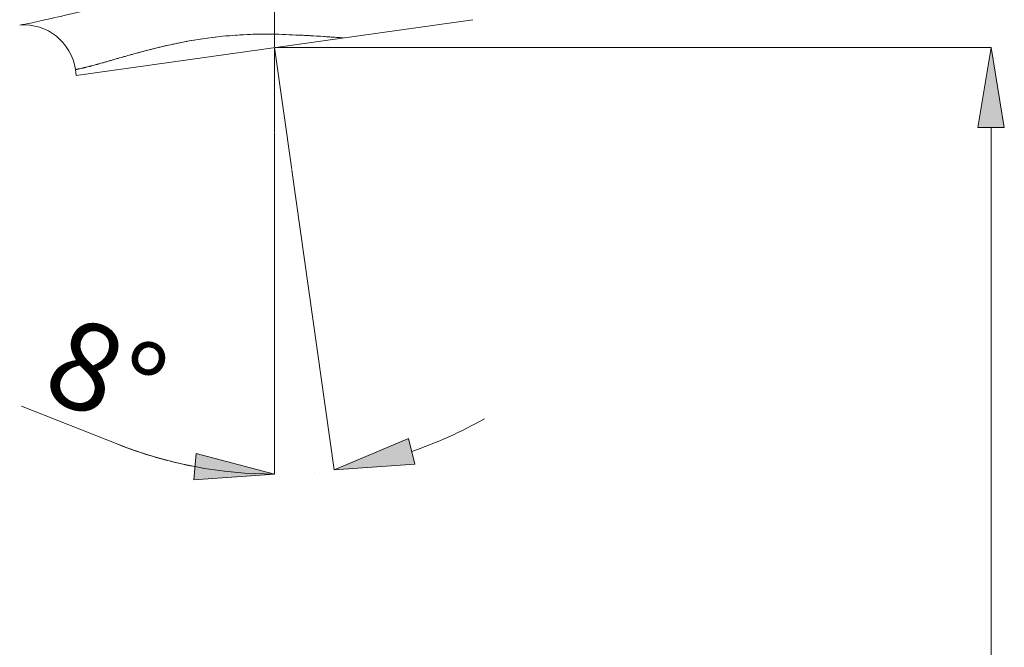
# Model space of a CAD drawing. Units: millimetres. Extents: x 57 to 154, y 105 to 226.
# Drawn here: x 126 to 154, y 190 to 208 of the extents above; entities that cross this region are included whole.
import ezdxf

# ---------------------------------------------------------------- set-up
doc = ezdxf.new("R2010")
doc.units = ezdxf.units.MM
doc.header["$MEASUREMENT"] = 0
doc.linetypes.add('AI-Linetype-57', pattern=[0.007056, 0.003528, -0.003528])
doc.linetypes.add('AI-Linetype-58', pattern=[0.007056, 0.003528, -0.003528])
doc.layers.add('_U+6807_U+6CE8_U+7EBF', color=7, linetype='Continuous')
doc.layers.add('COTAS', color=7, linetype='Continuous')

# ---------------------------------------------------------------- blocks, each defined once
blk = doc.blocks.new('block 41')
at = {"color": 7, "lineweight": 9, "true_color": 0xffffff}
blk.add_lwpolyline([(127.574, 206.321), (138.861, 207.907)], dxfattribs=at)
blk = doc.blocks.new('block 42')
at = {"color": 7, "lineweight": 9, "true_color": 0xffffff}
blk.add_lwpolyline([(127.55, 206.489), (127.573, 206.321)], dxfattribs=at)
blk = doc.blocks.new('block 83')
at = {"color": 7, "lineweight": 9, "true_color": 0xffffff}
blk.add_open_spline([(127.55, 206.489), (127.441, 207.264), (126.745, 207.819), (125.965, 207.753)], degree=3, dxfattribs=at)
blk = doc.blocks.new('block 116')
at = {"color": 7, "linetype": 'AI-Linetype-57', "lineweight": 9, "true_color": 0xffffff}
blk.add_open_spline([(127.55, 206.489), (127.552, 206.49), (127.555, 206.49), (127.557, 206.49), (127.561, 206.49), (127.564, 206.491), (127.567, 206.491), (127.571, 206.492), (127.576, 206.493), (127.58, 206.494), (127.593, 206.496), (127.605, 206.498), (127.618, 206.501), (127.635, 206.505), (127.652, 206.508), (127.67, 206.512), (127.692, 206.517), (127.714, 206.522), (127.737, 206.527), (127.764, 206.533), (127.791, 206.54), (127.818, 206.546), (127.849, 206.554), (127.881, 206.562), (127.913, 206.57), (127.949, 206.579), (127.985, 206.589), (128.022, 206.598), (128.108, 206.621), (128.193, 206.644), (128.279, 206.668), (128.382, 206.697), (128.485, 206.726), (128.587, 206.756), (128.706, 206.79), (128.824, 206.824), (128.943, 206.858), (129.076, 206.895), (129.209, 206.933), (129.343, 206.969), (129.489, 207.009), (129.636, 207.048), (129.783, 207.085), (129.942, 207.125), (130.102, 207.162), (130.262, 207.197), (130.61, 207.273), (130.961, 207.337), (131.314, 207.385), (131.694, 207.436), (132.075, 207.47), (132.457, 207.486), (132.85, 207.502), (133.243, 207.5), (133.634, 207.481)], degree=3, knots=[0, 0, 0, 0, 1, 1, 1, 2, 2, 2, 3, 3, 3, 4, 4, 4, 5, 5, 5, 6, 6, 6, 7, 7, 7, 8, 8, 8, 9, 9, 9, 10, 10, 10, 11, 11, 11, 12, 12, 12, 13, 13, 13, 14, 14, 14, 15, 15, 15, 16, 16, 16, 17, 17, 17, 18, 18, 18, 18], dxfattribs=at)
blk = doc.blocks.new('block 117')
at = {"color": 7, "linetype": 'AI-Linetype-58', "lineweight": 9, "true_color": 0xffffff}
blk.add_open_spline([(133.634, 207.481), (133.895, 207.469), (134.155, 207.458), (134.415, 207.443), (134.667, 207.428), (134.919, 207.409), (135.171, 207.389)], degree=3, knots=[0, 0, 0, 0, 1, 1, 1, 2, 2, 2, 2], dxfattribs=at)
blk = doc.blocks.new('block 149')
at = {"color": 7, "lineweight": 9, "true_color": 0xffffff}
blk.add_open_spline([(135.171, 207.389), (134.919, 207.409), (134.667, 207.428), (134.415, 207.443), (134.155, 207.458), (133.895, 207.469), (133.634, 207.481)], degree=3, knots=[0, 0, 0, 0, 1, 1, 1, 2, 2, 2, 2], dxfattribs=at)
blk = doc.blocks.new('block 151')
at = {"color": 7, "lineweight": 9, "true_color": 0xffffff}
blk.add_open_spline([(133.735, 208.904), (133.253, 208.904), (132.77, 208.892), (132.289, 208.863), (131.817, 208.835), (131.346, 208.792), (130.877, 208.734), (130.433, 208.679), (129.99, 208.611), (129.55, 208.531), (129.151, 208.458), (128.753, 208.376), (128.357, 208.289), (128.021, 208.214), (127.685, 208.136), (127.35, 208.057), (127.097, 207.997), (126.843, 207.937), (126.589, 207.88), (126.499, 207.86), (126.408, 207.84), (126.317, 207.82), (126.252, 207.807), (126.187, 207.793), (126.121, 207.781), (126.069, 207.771), (126.017, 207.762), (125.965, 207.753)], degree=3, knots=[0, 0, 0, 0, 1, 1, 1, 2, 2, 2, 3, 3, 3, 4, 4, 4, 5, 5, 5, 6, 6, 6, 7, 7, 7, 8, 8, 8, 9, 9, 9, 9], dxfattribs=at)
blk = doc.blocks.new('block 160')
at = {"color": 7, "lineweight": 9, "true_color": 0xffffff}
blk.add_open_spline([(133.634, 207.481), (133.243, 207.5), (132.85, 207.502), (132.458, 207.486), (132.075, 207.47), (131.694, 207.436), (131.315, 207.385), (130.961, 207.337), (130.61, 207.274), (130.262, 207.197), (129.954, 207.13), (129.647, 207.052), (129.343, 206.969), (129.209, 206.933), (129.076, 206.895), (128.943, 206.858), (128.824, 206.824), (128.706, 206.79), (128.587, 206.756), (128.485, 206.726), (128.382, 206.697), (128.279, 206.668), (128.194, 206.645), (128.108, 206.621), (128.022, 206.598), (127.954, 206.58), (127.886, 206.563), (127.818, 206.546), (127.791, 206.54), (127.764, 206.533), (127.737, 206.527), (127.714, 206.522), (127.692, 206.517), (127.67, 206.512), (127.652, 206.508), (127.635, 206.504), (127.618, 206.501), (127.605, 206.499), (127.592, 206.497), (127.58, 206.494), (127.573, 206.492), (127.565, 206.49), (127.557, 206.49), (127.555, 206.49), (127.552, 206.49), (127.55, 206.489)], degree=3, knots=[0, 0, 0, 0, 1, 1, 1, 2, 2, 2, 3, 3, 3, 4, 4, 4, 5, 5, 5, 6, 6, 6, 7, 7, 7, 8, 8, 8, 9, 9, 9, 10, 10, 10, 11, 11, 11, 12, 12, 12, 13, 13, 13, 14, 14, 14, 15, 15, 15, 15], dxfattribs=at)
blk = doc.blocks.new('block 261')
at = {"layer": 'COTAS', "color": 7, "lineweight": 9, "true_color": 0xffffff}
blk.add_lwpolyline([(133.241, 207.114), (153.618, 207.114)], dxfattribs=at)
blk = doc.blocks.new('block 263')
at = {"layer": 'COTAS', "color": 7, "lineweight": 9, "true_color": 0xffffff}
blk.add_lwpolyline([(153.618, 204.845), (153.618, 164.992)], dxfattribs=at)
blk = doc.blocks.new('block 264')
at = {"layer": 'COTAS', "true_color": 0xffffff}
h = blk.add_hatch(color=7, dxfattribs=at)
h.dxf.hatch_style = 2
h.paths.add_polyline_path([(153.24, 204.845), (153.618, 207.114), (153.996, 204.845)])
at = {"layer": 'COTAS', "lineweight": 0}
blk.add_lwpolyline([(153.24, 204.845), (153.618, 207.114), (153.996, 204.845), (153.24, 204.845)], dxfattribs=at)
blk = doc.blocks.new('block 267')
at = {"layer": 'COTAS', "color": 7, "lineweight": 9, "true_color": 0xffffff}
blk.add_lwpolyline([(133.217, 207.138), (133.217, 222.69)], dxfattribs=at)
blk = doc.blocks.new('block 281')
at = {"layer": 'COTAS', "color": 7, "lineweight": 9, "true_color": 0xffffff}
blk.add_lwpolyline([(133.217, 204.689), (133.217, 194.979)], dxfattribs=at)
blk = doc.blocks.new('block 282')
at = {"layer": 'COTAS', "color": 7, "lineweight": 9, "true_color": 0xffffff}
blk.add_lwpolyline([(133.711, 203.626), (134.919, 195.099)], dxfattribs=at)
blk = doc.blocks.new('block 283')
at = {"layer": 'COTAS', "color": 7, "lineweight": 9, "true_color": 0xffffff}
blk.add_open_spline([(128.759, 195.827), (130.178, 195.267), (131.691, 194.979), (133.217, 194.979)], degree=3, dxfattribs=at)
blk = doc.blocks.new('block 284')
at = {"layer": 'COTAS', "color": 7, "lineweight": 9, "true_color": 0xffffff}
blk.add_lwpolyline([(128.759, 195.827), (126.017, 196.911)], dxfattribs=at)
blk = doc.blocks.new('block 285')
at = {"layer": 'COTAS', "color": 7, "lineweight": 9, "true_color": 0xffffff}
blk.add_open_spline([(128.778, 195.82), (129.483, 195.543), (130.213, 195.332), (130.958, 195.191)], degree=3, dxfattribs=at)
blk = doc.blocks.new('block 286')
at = {"layer": 'COTAS', "color": 7, "lineweight": 9, "true_color": 0xffffff}
blk.add_open_spline([(137.126, 195.625), (137.844, 195.87), (138.537, 196.181), (139.197, 196.554)], degree=3, dxfattribs=at)
blk = doc.blocks.new('block 287')
at = {"layer": 'COTAS', "true_color": 0xffffff}
h = blk.add_hatch(color=7, dxfattribs=at)
h.dxf.hatch_style = 2
h.paths.add_polyline_path([(130.993, 195.567), (133.217, 194.979), (130.923, 194.814)])
at = {"layer": 'COTAS', "lineweight": 0}
blk.add_lwpolyline([(130.993, 195.567), (133.217, 194.979), (130.923, 194.814), (130.993, 195.567)], dxfattribs=at)
blk = doc.blocks.new('block 288')
at = {"layer": 'COTAS', "true_color": 0xffffff}
h = blk.add_hatch(color=7, dxfattribs=at)
h.dxf.hatch_style = 2
h.paths.add_polyline_path([(137.214, 195.258), (134.919, 195.099), (137.038, 195.993)])
at = {"layer": 'COTAS', "lineweight": 0}
blk.add_lwpolyline([(137.214, 195.258), (134.919, 195.099), (137.038, 195.993), (137.214, 195.258)], dxfattribs=at)
blk = doc.blocks.new('block 289')
at = {"layer": 'COTAS', "color": 7, "true_color": 0xffffff, "insert": (126.505, 197.224), "char_height": 2.49767, "attachment_point": 7, "rotation": 338.4449}
blk.add_mtext('\\fArial|b1|i0|c0|p34;\\W1;8°', dxfattribs=at)
blk = doc.blocks.new('block 293')
at = {"layer": 'Defpoints', "color": 7, "lineweight": 9, "true_color": 0xffffff}
blk.add_lwpolyline([(133.217, 207.114), (133.217, 207.114)], dxfattribs=at)
blk = doc.blocks.new('block 296')
at = {"layer": 'Defpoints', "color": 7, "lineweight": 9, "true_color": 0xffffff}
blk.add_lwpolyline([(133.217, 207.114), (133.217, 207.114)], dxfattribs=at)
blk = doc.blocks.new('block 302')
at = {"layer": 'Defpoints', "color": 7, "lineweight": 9, "true_color": 0xffffff}
blk.add_lwpolyline([(134.354, 195.032), (134.354, 195.032)], dxfattribs=at)
blk = doc.blocks.new('block 303')
at = {"layer": 'Defpoints', "color": 7, "lineweight": 9, "true_color": 0xffffff}
blk.add_lwpolyline([(133.217, 207.114), (133.217, 207.114)], dxfattribs=at)
blk = doc.blocks.new('block 304')
at = {"layer": 'Defpoints', "color": 7, "lineweight": 9, "true_color": 0xffffff}
blk.add_lwpolyline([(133.217, 207.114), (133.217, 207.114)], dxfattribs=at)
blk = doc.blocks.new('block 305')
at = {"layer": 'Defpoints', "color": 7, "lineweight": 9, "true_color": 0xffffff}
blk.add_lwpolyline([(133.217, 204.712), (133.217, 204.712)], dxfattribs=at)
blk = doc.blocks.new('block 306')
at = {"layer": 'Defpoints', "color": 7, "lineweight": 9, "true_color": 0xffffff}
blk.add_lwpolyline([(133.708, 203.649), (133.708, 203.649)], dxfattribs=at)
blk = doc.blocks.new('block 308')
at = {"layer": '_U+6807_U+6CE8_U+7EBF', "color": 7, "lineweight": 9, "true_color": 0xffffff}
blk.add_lwpolyline([(133.217, 207.114), (133.708, 203.649)], dxfattribs=at)
blk = doc.blocks.new('block 309')
at = {"layer": '_U+6807_U+6CE8_U+7EBF', "color": 7, "lineweight": 9, "true_color": 0xffffff}
blk.add_lwpolyline([(133.217, 207.114), (133.217, 204.712)], dxfattribs=at)

msp = doc.modelspace()

# ---------------------------------------------------------------- block references
for name in ['block 151', 'block 83', 'block 41', 'block 116', 'block 160', 'block 117', 'block 149', 'block 42']:
    msp.add_blockref(name, (0, 0))
at = {"layer": '_U+6807_U+6CE8_U+7EBF'}
for name in ['block 308', 'block 309']:
    msp.add_blockref(name, (0, 0), dxfattribs=at)
at = {"layer": 'COTAS'}
for name in ['block 267', 'block 261', 'block 264', 'block 281', 'block 263', 'block 282', 'block 289', 'block 284', 'block 286', 'block 288', 'block 283', 'block 285', 'block 287']:
    msp.add_blockref(name, (0, 0), dxfattribs=at)
at = {"layer": 'Defpoints'}
for name in ['block 293', 'block 296', 'block 303', 'block 304', 'block 305', 'block 306', 'block 302']:
    msp.add_blockref(name, (0, 0), dxfattribs=at)

doc.saveas('drawing.dxf')
